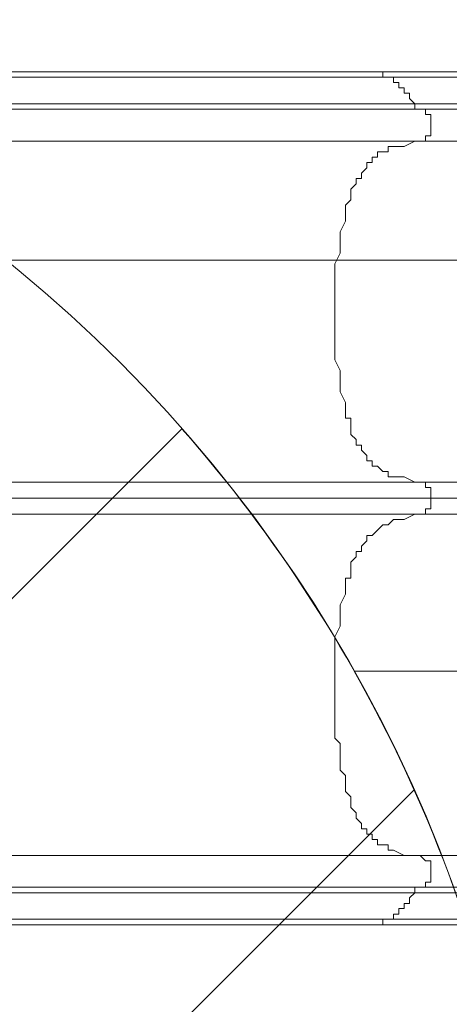
# Model space of a CAD drawing. Units: millimetres. Extents: x -2306 to 9855, y -9796 to -1296.
# Drawn here: x 3449 to 3961, y -6679 to -5505 of the extents above; entities that cross this region are included whole.
import ezdxf

# ---------------------------------------------------------------- set-up
doc = ezdxf.new("R2010")
doc.units = ezdxf.units.MM
doc.header["$MEASUREMENT"] = 0
doc.layers.add('Logos & Title', color=7, linetype='Continuous', lineweight=0)

# ---------------------------------------------------------------- blocks, each defined once
blk = doc.blocks.new('Block_0')
at = {"layer": 'Logos & Title', "color": 253, "lineweight": 9}
for points, knots in [([(5753.1, -5291.8), (5753.1, -5291.8), (359.6, -5291.8), (359.6, -5291.8), (359.6, -5291.8), (359.6, -5572.3), (359.6, -5572.3), (359.6, -5572.3), (359.6, -5644.9), (359.6, -5644.9), (359.6, -5644.9), (359.6, -5791.8), (359.6, -5791.8), (359.6, -5791.8), (1301.5, -5791.8), (1301.5, -5791.8), (1593, -5557), (1963.3, -5416.2), (2366.8, -5416.2), (2770.2, -5416.2), (3140.6, -5557), (3432.1, -5791.8), (3432.1, -5791.8), (5778.3, -5791.8), (5778.3, -5791.8), (5778.3, -5791.8), (5778.3, -5564.7), (5778.3, -5564.7), (5778.3, -5471.4), (5769.4, -5380.3), (5753.1, -5291.8)], [0, 0, 0, 0, 1, 1, 1, 2, 2, 2, 3, 3, 3, 4, 4, 4, 5, 5, 5, 6, 6, 6, 7, 7, 7, 8, 8, 8, 9, 9, 9, 10, 10, 10, 10]), ([(5778.3, -6281.7), (5778.3, -6281.7), (3847.7, -6281.7), (3847.7, -6281.7), (3934.4, -6435.2), (3998.1, -6603.4), (4033.7, -6781.7), (4033.7, -6781.7), (5765, -6781.7), (5765, -6781.7), (5773.5, -6717.2), (5778.3, -6651.5), (5778.3, -6584.7), (5778.3, -6584.7), (5778.3, -6281.7), (5778.3, -6281.7)], [0, 0, 0, 0, 1, 1, 1, 2, 2, 2, 3, 3, 3, 4, 4, 4, 5, 5, 5, 5])]:
    blk.add_open_spline(points, degree=3, knots=knots, dxfattribs=at)
blk = doc.blocks.new('Block_1')
at = {"layer": 'Logos & Title', "color": 253, "lineweight": 9}
blk.add_open_spline([(3642.3, -5992.9), (3642.3, -5992.9), (1243.5, -8391.7), (1243.5, -8391.7), (1371.4, -8504.4), (1516.2, -8598.1), (1673.8, -8668.5), (1673.8, -8668.5), (3919.1, -6423.2), (3919.1, -6423.2), (3848.7, -6265.6), (3755, -6120.8), (3642.3, -5992.9)], degree=3, knots=[0, 0, 0, 0, 1, 1, 1, 2, 2, 2, 3, 3, 3, 4, 4, 4, 4], dxfattribs=at)

msp = doc.modelspace()

# ---------------------------------------------------------------- linework, layer by layer
at = {"layer": 'Logos & Title', "color": 7, "lineweight": 9}
for p, q in [((3164.1, -5567.7), (3881.7, -5567.7)), ((3881.7, -5567.7), (4269, -5567.7)), ((3170.5, -5574), (3881.7, -5574)), ((3932.5, -5574), (3951.5, -5574)), ((3189.5, -5612.1), (3926.1, -5612.1)), ((3926.1, -5612.1), (3926.1, -5612.1)), ((3926.1, -5612.1), (3926.1, -5612.1)), ((3926.1, -5612.1), (4288.1, -5612.1)), ((3062.5, -5650.2), (3926.1, -5650.2)), ((3926.1, -5650.2), (4288.1, -5650.2)), ((3926.1, -5650.2), (4288.1, -5650.2)), ((3824.5, -5853.4), (3824.5, -5853.4)), ((3062.5, -6056.6), (3926.1, -6056.6)), ((3869, -6056.6), (3869, -6056.6)), ((3926.1, -6056.6), (4288.1, -6056.6)), ((3926.1, -6056.6), (4288.1, -6056.6)), ((3068.9, -6075.7), (3938.8, -6075.7)), ((3068.9, -6075.7), (3938.8, -6075.7)), ((3938.8, -6075.7), (4288.1, -6075.7)), ((3938.8, -6075.7), (4288.1, -6075.7)), ((3062.5, -6094.7), (3926.1, -6094.7)), ((3926.1, -6094.7), (4288.1, -6094.7)), ((3926.1, -6094.7), (4288.1, -6094.7)), ((3824.5, -6297.9), (3824.5, -6297.9)), ((3062.5, -6501.1), (3926.1, -6501.1)), ((3926.1, -6501.1), (4288.1, -6501.1)), ((3189.5, -6539.2), (3926.1, -6539.2)), ((3926.1, -6539.2), (3926.1, -6539.2)), ((3926.1, -6539.2), (3926.1, -6539.2)), ((3926.1, -6539.2), (3926.1, -6539.2)), ((3932.5, -6577.3), (3951.5, -6577.3)), ((3164.1, -6583.7), (3881.7, -6583.7)), ((3881.7, -6583.7), (4269, -6583.7))]:
    msp.add_line(p, q, dxfattribs=at)
for points in [[(3881.7, -5567.7), (3881.7, -5574), (3894.4, -5574), (3900.7, -5574), (3913.4, -5574), (3919.8, -5574)], [(3881.7, -5574), (3881.7, -5574), (3881.7, -5567.7)], [(3437.2, -5605.8), (3449.9, -5605.8), (3462.6, -5605.8), (3468.9, -5605.8), (3481.6, -5605.8), (3494.3, -5605.8), (3507, -5605.8), (3519.7, -5605.8), (3532.4, -5605.8), (3538.8, -5605.8), (3564.2, -5605.8), (3583.2, -5605.8), (3595.9, -5605.8), (3608.6, -5605.8), (3615, -5605.8), (3627.7, -5605.8), (3634, -5605.8), (3646.7, -5605.8), (3659.4, -5605.8), (3665.8, -5605.8), (3678.5, -5605.8), (3684.8, -5605.8), (3697.5, -5605.8), (3710.2, -5605.8), (3716.6, -5605.8), (3729.3, -5605.8), (3735.6, -5605.8), (3748.3, -5605.8), (3754.7, -5605.8), (3767.4, -5605.8), (3780.1, -5605.8), (3786.4, -5605.8), (3799.1, -5605.8), (3811.8, -5605.8), (3818.2, -5605.8), (3830.9, -5605.8), (3843.6, -5605.8), (3849.9, -5605.8), (3862.6, -5605.8), (3875.3, -5605.8), (3881.7, -5605.8), (3894.4, -5605.8), (3907.1, -5605.8), (3919.8, -5605.8), (3913.4, -5599.4), (3913.4, -5593.1), (3907.1, -5593.1), (3907.1, -5586.7), (3900.7, -5586.7), (3900.7, -5580.4), (3894.4, -5580.4), (3894.4, -5574), (3888, -5574), (3881.7, -5574), (3869, -5574), (3862.6, -5574), (3849.9, -5574), (3837.2, -5574), (3824.5, -5574), (3818.2, -5574), (3805.5, -5574), (3792.8, -5574), (3786.4, -5574), (3773.7, -5574), (3761, -5574), (3754.7, -5574), (3742, -5574), (3729.3, -5574), (3722.9, -5574), (3710.2, -5574), (3697.5, -5574), (3691.2, -5574), (3678.5, -5574), (3672.1, -5574), (3659.4, -5574), (3653.1, -5574), (3640.4, -5574), (3627.7, -5574), (3608.6, -5574), (3589.6, -5574), (3570.5, -5574), (3551.5, -5574), (3526.1, -5574), (3507, -5574), (3488, -5574), (3475.3, -5574), (3462.6, -5574), (3456.2, -5574), (3443.5, -5574)], [(3881.7, -5574), (3881.7, -5574), (3869, -5574), (3856.3, -5574), (3843.6, -5574), (3830.9, -5574), (3818.2, -5574), (3811.8, -5574), (3799.1, -5574), (3786.4, -5574), (3773.7, -5574), (3761, -5574), (3754.7, -5574), (3742, -5574), (3729.3, -5574), (3716.6, -5574), (3710.2, -5574), (3697.5, -5574), (3684.8, -5574), (3678.5, -5574), (3665.8, -5574), (3653.1, -5574), (3634, -5574), (3615, -5574), (3570.5, -5574), (3532.4, -5574), (3513.4, -5574), (3488, -5574), (3468.9, -5574), (3449.9, -5574), (3437.2, -5574)], [(3437.2, -5574), (3449.9, -5574), (3468.9, -5574), (3494.3, -5574), (3513.4, -5574), (3532.4, -5574), (3576.9, -5574), (3615, -5574), (3634, -5574), (3653.1, -5574), (3665.8, -5574), (3678.5, -5574), (3684.8, -5574), (3697.5, -5574), (3710.2, -5574), (3722.9, -5574), (3729.3, -5574), (3742, -5574), (3754.7, -5574), (3767.4, -5574), (3773.7, -5574), (3786.4, -5574), (3799.1, -5574), (3811.8, -5574), (3824.5, -5574), (3837.2, -5574), (3843.6, -5574), (3856.3, -5574), (3869, -5574), (3881.7, -5574)], [(3881.7, -5574), (3888, -5574), (3894.4, -5574), (3894.4, -5580.4), (3900.7, -5580.4), (3900.7, -5586.7), (3907.1, -5586.7), (3907.1, -5593.1), (3913.4, -5593.1), (3913.4, -5599.4), (3919.8, -5605.8), (3926.1, -5605.8), (3938.8, -5605.8), (3945.2, -5605.8), (3957.9, -5605.8), (3970.6, -5605.8)], [(4167.4, -5574), (4148.4, -5574), (4129.3, -5574), (4110.3, -5574), (4091.2, -5574), (4078.5, -5574), (4059.5, -5574), (4040.4, -5574), (4021.4, -5574), (4002.3, -5574), (3983.3, -5574), (3970.6, -5574), (3951.5, -5574), (3945.2, -5574), (3932.5, -5574), (3919.8, -5574), (3900.7, -5574), (3881.7, -5574)], [(3970.6, -5574), (3951.5, -5574), (3938.8, -5574), (3926.1, -5574), (3913.4, -5574), (3894.4, -5574), (3881.7, -5574), (3894.4, -5574), (3907.1, -5574), (3919.8, -5574), (3932.5, -5574), (3951.5, -5574), (3964.2, -5574)], [(3926.1, -5612.1), (3919.8, -5612.1), (3919.8, -5605.8), (3900.7, -5605.8), (3888, -5605.8), (3875.3, -5605.8), (3869, -5605.8), (3856.3, -5605.8), (3843.6, -5605.8), (3830.9, -5605.8), (3818.2, -5605.8), (3805.5, -5605.8), (3792.8, -5605.8), (3780.1, -5605.8), (3773.7, -5605.8), (3761, -5605.8), (3748.3, -5605.8), (3735.6, -5605.8), (3722.9, -5605.8), (3716.6, -5605.8), (3703.9, -5605.8), (3691.2, -5605.8), (3684.8, -5605.8), (3659.4, -5605.8), (3640.4, -5605.8), (3595.9, -5605.8), (3576.9, -5605.8), (3557.8, -5605.8), (3532.4, -5605.8), (3513.4, -5605.8), (3488, -5605.8), (3481.6, -5605.8), (3468.9, -5605.8), (3456.2, -5605.8), (3449.9, -5605.8), (3437.2, -5605.8)], [(3970.6, -5605.8), (3957.9, -5605.8), (3945.2, -5605.8), (3938.8, -5605.8), (3926.1, -5605.8), (3919.8, -5605.8), (3919.8, -5612.1), (3926.1, -5612.1), (3932.5, -5612.1), (3945.2, -5612.1), (3951.5, -5612.1), (3964.2, -5612.1)], [(3926.1, -5612.1), (3907.1, -5612.1), (3888, -5612.1), (3875.3, -5612.1), (3856.3, -5612.1), (3843.6, -5612.1), (3830.9, -5612.1), (3811.8, -5612.1), (3799.1, -5612.1), (3780.1, -5612.1), (3767.4, -5612.1), (3754.7, -5612.1), (3742, -5612.1), (3722.9, -5612.1), (3710.2, -5612.1), (3697.5, -5612.1), (3684.8, -5612.1), (3653.1, -5612.1), (3627.7, -5612.1), (3602.3, -5612.1), (3570.5, -5612.1), (3557.8, -5612.1), (3545.1, -5612.1), (3532.4, -5612.1), (3519.7, -5612.1), (3500.7, -5612.1), (3488, -5612.1), (3475.3, -5612.1), (3462.6, -5612.1)], [(3926.1, -5650.2), (3932.5, -5650.2), (3932.5, -5643.9), (3938.8, -5643.9), (3938.8, -5637.5), (3938.8, -5631.2), (3938.8, -5624.8), (3938.8, -5618.5), (3932.5, -5618.5), (3932.5, -5612.1), (3926.1, -5612.1)], [(3926.1, -5612.1), (3932.5, -5612.1), (3932.5, -5618.5), (3938.8, -5618.5), (3938.8, -5624.8), (3938.8, -5631.2), (3938.8, -5637.5), (3938.8, -5643.9), (3932.5, -5643.9), (3932.5, -5650.2), (3926.1, -5650.2)], [(3824.5, -5853.4), (3824.5, -5840.7), (3824.5, -5834.4), (3824.5, -5821.7), (3824.5, -5815.3), (3824.5, -5802.6), (3824.5, -5796.3), (3830.9, -5783.6), (3830.9, -5777.2), (3830.9, -5764.5), (3830.9, -5758.2), (3837.2, -5745.5), (3837.2, -5739.1), (3837.2, -5732.8), (3837.2, -5726.4), (3843.6, -5720.1), (3843.6, -5713.7), (3843.6, -5707.4), (3849.9, -5701), (3849.9, -5694.7), (3856.3, -5694.7), (3856.3, -5688.3), (3862.6, -5682), (3862.6, -5675.6), (3869, -5675.6), (3869, -5669.3), (3875.3, -5669.3), (3875.3, -5662.9), (3881.7, -5662.9), (3888, -5662.9), (3888, -5656.6), (3894.4, -5656.6), (3907.1, -5656.6), (3919.8, -5650.2), (3926.1, -5650.2), (3919.8, -5650.2), (3913.4, -5650.2), (3900.7, -5650.2), (3888, -5650.2), (3869, -5650.2), (3856.3, -5650.2), (3843.6, -5650.2), (3830.9, -5650.2), (3818.2, -5650.2), (3805.5, -5650.2), (3792.8, -5650.2), (3780.1, -5650.2), (3767.4, -5650.2), (3754.7, -5650.2), (3742, -5650.2), (3729.3, -5650.2), (3716.6, -5650.2), (3703.9, -5650.2), (3691.2, -5650.2), (3684.8, -5650.2), (3678.5, -5650.2), (3672.1, -5650.2), (3665.8, -5650.2), (3640.4, -5650.2), (3615, -5650.2), (3602.3, -5650.2), (3595.9, -5650.2), (3570.5, -5650.2), (3557.8, -5650.2), (3545.1, -5650.2), (3532.4, -5650.2), (3519.7, -5650.2), (3507, -5650.2), (3494.3, -5650.2), (3481.6, -5650.2), (3468.9, -5650.2), (3456.2, -5650.2), (3443.5, -5650.2)], [(3926.1, -5650.2), (3919.8, -5650.2), (3907.1, -5656.6), (3894.4, -5656.6), (3888, -5656.6), (3888, -5662.9), (3881.7, -5662.9), (3875.3, -5662.9), (3875.3, -5669.3), (3869, -5669.3), (3869, -5675.6), (3862.6, -5675.6), (3862.6, -5682), (3856.3, -5688.3), (3856.3, -5694.7), (3849.9, -5694.7), (3849.9, -5701), (3843.6, -5707.4), (3843.6, -5713.7), (3843.6, -5720.1), (3837.2, -5726.4), (3837.2, -5732.8), (3837.2, -5739.1), (3837.2, -5745.5), (3830.9, -5758.2), (3830.9, -5764.5), (3830.9, -5777.2), (3830.9, -5783.6), (3824.5, -5796.3), (3824.5, -5802.6), (3824.5, -5815.3), (3824.5, -5821.7), (3824.5, -5834.4), (3824.5, -5840.7), (3824.5, -5853.4), (3824.5, -5866.1), (3824.5, -5872.5), (3824.5, -5885.2), (3824.5, -5891.5), (3824.5, -5904.2), (3824.5, -5910.6), (3830.9, -5923.3), (3830.9, -5929.6), (3830.9, -5942.3), (3830.9, -5948.7), (3837.2, -5961.4), (3837.2, -5967.7), (3837.2, -5974.1), (3837.2, -5980.4), (3843.6, -5980.4), (3843.6, -5986.8), (3843.6, -5993.1), (3843.6, -5999.5), (3849.9, -6005.8), (3849.9, -6012.2), (3856.3, -6012.2), (3856.3, -6018.5), (3862.6, -6024.9), (3862.6, -6031.2), (3869, -6031.2), (3869, -6037.6), (3875.3, -6037.6), (3881.7, -6043.9), (3888, -6043.9), (3888, -6050.3), (3894.4, -6050.3), (3907.1, -6050.3), (3919.8, -6056.6), (3926.1, -6056.6)], [(3443.5, -6056.6), (3456.2, -6056.6), (3468.9, -6056.6), (3481.6, -6056.6), (3494.3, -6056.6), (3507, -6056.6), (3519.7, -6056.6), (3532.4, -6056.6), (3545.1, -6056.6), (3557.8, -6056.6), (3570.5, -6056.6), (3595.9, -6056.6), (3602.3, -6056.6), (3615, -6056.6), (3640.4, -6056.6), (3665.8, -6056.6), (3672.1, -6056.6), (3678.5, -6056.6), (3684.8, -6056.6), (3691.2, -6056.6), (3703.9, -6056.6), (3716.6, -6056.6), (3729.3, -6056.6), (3742, -6056.6), (3754.7, -6056.6), (3767.4, -6056.6), (3780.1, -6056.6), (3792.8, -6056.6), (3805.5, -6056.6), (3818.2, -6056.6), (3830.9, -6056.6), (3843.6, -6056.6), (3856.3, -6056.6), (3869, -6056.6), (3888, -6056.6), (3900.7, -6056.6), (3913.4, -6056.6), (3919.8, -6056.6), (3926.1, -6056.6), (3919.8, -6056.6), (3907.1, -6050.3), (3894.4, -6050.3), (3888, -6050.3), (3888, -6043.9), (3881.7, -6043.9), (3875.3, -6037.6), (3869, -6037.6), (3869, -6031.2), (3862.6, -6031.2), (3862.6, -6024.9), (3856.3, -6018.5), (3856.3, -6012.2), (3849.9, -6012.2), (3849.9, -6005.8), (3843.6, -5999.5), (3843.6, -5993.1), (3843.6, -5986.8), (3843.6, -5980.4), (3837.2, -5980.4), (3837.2, -5974.1), (3837.2, -5967.7), (3837.2, -5961.4), (3830.9, -5948.7), (3830.9, -5942.3), (3830.9, -5929.6), (3830.9, -5923.3), (3824.5, -5910.6), (3824.5, -5904.2), (3824.5, -5891.5), (3824.5, -5885.2), (3824.5, -5872.5), (3824.5, -5866.1), (3824.5, -5853.4)], [(3938.8, -6075.7), (3938.8, -6075.7), (3938.8, -6069.3), (3938.8, -6063), (3932.5, -6063), (3932.5, -6056.6), (3926.1, -6056.6)], [(3926.1, -6056.6), (3932.5, -6056.6), (3932.5, -6063), (3938.8, -6063), (3938.8, -6069.3), (3938.8, -6075.7)], [(3926.1, -6094.7), (3932.5, -6094.7), (3932.5, -6088.4), (3938.8, -6088.4), (3938.8, -6082), (3938.8, -6075.7)], [(3938.8, -6075.7), (3938.8, -6075.7), (3938.8, -6082), (3938.8, -6088.4), (3932.5, -6088.4), (3932.5, -6094.7), (3926.1, -6094.7)], [(3824.5, -6297.9), (3824.5, -6291.6), (3824.5, -6278.9), (3824.5, -6272.5), (3824.5, -6259.8), (3824.5, -6247.1), (3824.5, -6240.8), (3830.9, -6228.1), (3830.9, -6221.7), (3830.9, -6209), (3830.9, -6202.7), (3837.2, -6190), (3837.2, -6183.6), (3837.2, -6177.3), (3837.2, -6170.9), (3843.6, -6170.9), (3843.6, -6164.6), (3843.6, -6158.2), (3843.6, -6151.9), (3849.9, -6145.5), (3849.9, -6139.2), (3856.3, -6139.2), (3856.3, -6132.8), (3862.6, -6126.5), (3862.6, -6120.1), (3869, -6120.1), (3875.3, -6113.8), (3881.7, -6107.4), (3888, -6107.4), (3894.4, -6101.1), (3907.1, -6101.1), (3919.8, -6094.7), (3926.1, -6094.7), (3919.8, -6094.7), (3913.4, -6094.7), (3900.7, -6094.7), (3888, -6094.7), (3869, -6094.7), (3856.3, -6094.7), (3843.6, -6094.7), (3830.9, -6094.7), (3818.2, -6094.7), (3805.5, -6094.7), (3792.8, -6094.7), (3780.1, -6094.7), (3767.4, -6094.7), (3754.7, -6094.7), (3742, -6094.7), (3729.3, -6094.7), (3716.6, -6094.7), (3703.9, -6094.7), (3691.2, -6094.7), (3684.8, -6094.7), (3678.5, -6094.7), (3672.1, -6094.7), (3665.8, -6094.7), (3640.4, -6094.7), (3615, -6094.7), (3602.3, -6094.7), (3595.9, -6094.7), (3570.5, -6094.7), (3557.8, -6094.7), (3545.1, -6094.7), (3532.4, -6094.7), (3519.7, -6094.7), (3507, -6094.7), (3494.3, -6094.7), (3481.6, -6094.7), (3468.9, -6094.7), (3456.2, -6094.7), (3443.5, -6094.7)], [(3926.1, -6094.7), (3919.8, -6094.7), (3907.1, -6101.1), (3894.4, -6101.1), (3888, -6107.4), (3881.7, -6107.4), (3875.3, -6113.8), (3869, -6120.1), (3862.6, -6120.1), (3862.6, -6126.5), (3856.3, -6132.8), (3856.3, -6139.2), (3849.9, -6139.2), (3849.9, -6145.5), (3843.6, -6151.9), (3843.6, -6158.2), (3843.6, -6164.6), (3843.6, -6170.9), (3837.2, -6170.9), (3837.2, -6177.3), (3837.2, -6183.6), (3837.2, -6190), (3830.9, -6202.7), (3830.9, -6209), (3830.9, -6221.7), (3830.9, -6228.1), (3824.5, -6240.8), (3824.5, -6247.1), (3824.5, -6259.8), (3824.5, -6272.5), (3824.5, -6278.9), (3824.5, -6291.6), (3824.5, -6297.9), (3824.5, -6310.6), (3824.5, -6317), (3824.5, -6329.7), (3824.5, -6336), (3824.5, -6348.7), (3824.5, -6361.4), (3830.9, -6367.8), (3830.9, -6380.5), (3830.9, -6386.8), (3830.9, -6399.5), (3837.2, -6405.9), (3837.2, -6412.2), (3837.2, -6418.6), (3837.2, -6424.9), (3843.6, -6431.3), (3843.6, -6437.6), (3843.6, -6444), (3849.9, -6450.3), (3849.9, -6456.7), (3856.3, -6463), (3856.3, -6469.4), (3862.6, -6469.4), (3862.6, -6475.7), (3869, -6475.7), (3869, -6482.1), (3875.3, -6482.1), (3875.3, -6488.4), (3881.7, -6488.4), (3888, -6488.4), (3888, -6494.8), (3894.4, -6494.8), (3907.1, -6501.1), (3919.8, -6501.1), (3926.1, -6501.1)], [(3443.5, -6501.1), (3456.2, -6501.1), (3468.9, -6501.1), (3481.6, -6501.1), (3494.3, -6501.1), (3507, -6501.1), (3519.7, -6501.1), (3532.4, -6501.1), (3545.1, -6501.1), (3557.8, -6501.1), (3570.5, -6501.1), (3595.9, -6501.1), (3602.3, -6501.1), (3615, -6501.1), (3640.4, -6501.1), (3665.8, -6501.1), (3672.1, -6501.1), (3678.5, -6501.1), (3684.8, -6501.1), (3691.2, -6501.1), (3703.9, -6501.1), (3716.6, -6501.1), (3729.3, -6501.1), (3742, -6501.1), (3754.7, -6501.1), (3767.4, -6501.1), (3780.1, -6501.1), (3792.8, -6501.1), (3805.5, -6501.1), (3818.2, -6501.1), (3830.9, -6501.1), (3843.6, -6501.1), (3856.3, -6501.1), (3869, -6501.1), (3888, -6501.1), (3900.7, -6501.1), (3913.4, -6501.1), (3919.8, -6501.1), (3926.1, -6501.1), (3919.8, -6501.1), (3907.1, -6501.1), (3894.4, -6494.8), (3888, -6494.8), (3888, -6488.4), (3881.7, -6488.4), (3875.3, -6488.4), (3875.3, -6482.1), (3869, -6482.1), (3869, -6475.7), (3862.6, -6475.7), (3862.6, -6469.4), (3856.3, -6469.4), (3856.3, -6463), (3849.9, -6456.7), (3849.9, -6450.3), (3843.6, -6444), (3843.6, -6437.6), (3843.6, -6431.3), (3837.2, -6424.9), (3837.2, -6418.6), (3837.2, -6412.2), (3837.2, -6405.9), (3830.9, -6399.5), (3830.9, -6386.8), (3830.9, -6380.5), (3830.9, -6367.8), (3824.5, -6361.4), (3824.5, -6348.7), (3824.5, -6336), (3824.5, -6329.7), (3824.5, -6317), (3824.5, -6310.6), (3824.5, -6297.9)], [(4288.1, -6501.1), (4288.1, -6501.1), (3926.1, -6501.1)], [(3926.1, -6501.1), (3932.5, -6507.5), (3938.8, -6507.5), (3938.8, -6513.8), (3938.8, -6520.2), (3938.8, -6526.5), (3938.8, -6532.9), (3932.5, -6532.9), (3932.5, -6539.2), (3926.1, -6539.2)], [(3926.1, -6539.2), (3932.5, -6539.2), (3932.5, -6532.9), (3938.8, -6532.9), (3938.8, -6526.5), (3938.8, -6520.2), (3938.8, -6513.8), (3938.8, -6507.5), (3932.5, -6507.5), (3926.1, -6501.1)], [(3437.2, -6545.6), (3449.9, -6545.6), (3456.2, -6545.6), (3468.9, -6545.6), (3481.6, -6545.6), (3488, -6545.6), (3513.4, -6545.6), (3532.4, -6545.6), (3557.8, -6545.6), (3576.9, -6545.6), (3595.9, -6545.6), (3640.4, -6545.6), (3659.4, -6545.6), (3684.8, -6545.6), (3691.2, -6545.6), (3703.9, -6545.6), (3716.6, -6545.6), (3722.9, -6545.6), (3735.6, -6545.6), (3748.3, -6545.6), (3761, -6545.6), (3773.7, -6545.6), (3780.1, -6545.6), (3792.8, -6545.6), (3805.5, -6545.6), (3818.2, -6545.6), (3830.9, -6545.6), (3843.6, -6545.6), (3856.3, -6545.6), (3869, -6545.6), (3875.3, -6545.6), (3888, -6545.6), (3900.7, -6545.6), (3919.8, -6545.6), (3919.8, -6539.2), (3926.1, -6539.2)], [(3926.1, -6539.2), (3907.1, -6539.2), (3888, -6539.2), (3875.3, -6539.2), (3856.3, -6539.2), (3837.2, -6539.2), (3824.5, -6539.2), (3805.5, -6539.2), (3792.8, -6539.2), (3773.7, -6539.2), (3761, -6539.2), (3748.3, -6539.2), (3729.3, -6539.2), (3716.6, -6539.2), (3697.5, -6539.2), (3684.8, -6539.2), (3672.1, -6539.2), (3640.4, -6539.2), (3615, -6539.2), (3583.2, -6539.2), (3570.5, -6539.2), (3557.8, -6539.2), (3538.8, -6539.2), (3526.1, -6539.2), (3513.4, -6539.2), (3494.3, -6539.2), (3481.6, -6539.2), (3468.9, -6539.2), (3449.9, -6539.2), (3437.2, -6539.2)], [(3881.7, -6577.3), (3888, -6577.3), (3894.4, -6577.3), (3894.4, -6571), (3900.7, -6571), (3900.7, -6564.6), (3907.1, -6564.6), (3907.1, -6558.3), (3913.4, -6558.3), (3913.4, -6551.9), (3919.8, -6545.6), (3907.1, -6545.6), (3894.4, -6545.6), (3881.7, -6545.6), (3875.3, -6545.6), (3862.6, -6545.6), (3849.9, -6545.6), (3843.6, -6545.6), (3830.9, -6545.6), (3818.2, -6545.6), (3811.8, -6545.6), (3799.1, -6545.6), (3786.4, -6545.6), (3780.1, -6545.6), (3767.4, -6545.6), (3754.7, -6545.6), (3748.3, -6545.6), (3735.6, -6545.6), (3729.3, -6545.6), (3716.6, -6545.6), (3710.2, -6545.6), (3697.5, -6545.6), (3684.8, -6545.6), (3678.5, -6545.6), (3665.8, -6545.6), (3659.4, -6545.6), (3646.7, -6545.6), (3634, -6545.6), (3627.7, -6545.6), (3615, -6545.6), (3608.6, -6545.6), (3595.9, -6545.6), (3583.2, -6545.6), (3564.2, -6545.6), (3538.8, -6545.6), (3532.4, -6545.6), (3519.7, -6545.6), (3507, -6545.6), (3494.3, -6545.6), (3481.6, -6545.6), (3468.9, -6545.6), (3462.6, -6545.6), (3449.9, -6545.6), (3437.2, -6545.6)], [(3970.6, -6545.6), (3957.9, -6545.6), (3945.2, -6545.6), (3938.8, -6545.6), (3926.1, -6545.6), (3919.8, -6545.6), (3913.4, -6551.9), (3913.4, -6558.3), (3907.1, -6558.3), (3907.1, -6564.6), (3900.7, -6564.6), (3900.7, -6571), (3894.4, -6571), (3894.4, -6577.3), (3888, -6577.3), (3881.7, -6577.3), (3869, -6577.3), (3862.6, -6577.3), (3849.9, -6577.3), (3837.2, -6577.3), (3824.5, -6577.3), (3818.2, -6577.3), (3805.5, -6577.3), (3792.8, -6577.3), (3786.4, -6577.3), (3773.7, -6577.3), (3761, -6577.3), (3754.7, -6577.3), (3742, -6577.3), (3729.3, -6577.3), (3722.9, -6577.3), (3710.2, -6577.3), (3697.5, -6577.3), (3691.2, -6577.3), (3678.5, -6577.3), (3672.1, -6577.3), (3659.4, -6577.3), (3653.1, -6577.3), (3640.4, -6577.3), (3627.7, -6577.3), (3608.6, -6577.3), (3589.6, -6577.3), (3570.5, -6577.3), (3551.5, -6577.3), (3526.1, -6577.3), (3507, -6577.3), (3488, -6577.3), (3475.3, -6577.3), (3462.6, -6577.3), (3456.2, -6577.3), (3443.5, -6577.3)], [(3627.7, -6539.2), (3659.4, -6539.2), (3678.5, -6539.2), (3697.5, -6539.2), (3710.2, -6539.2), (3729.3, -6539.2), (3748.3, -6539.2), (3767.4, -6539.2), (3786.4, -6539.2), (3792.8, -6539.2), (3805.5, -6539.2), (3811.8, -6539.2), (3824.5, -6539.2), (3830.9, -6539.2), (3843.6, -6539.2), (3849.9, -6539.2), (3862.6, -6539.2), (3875.3, -6539.2), (3881.7, -6539.2), (3894.4, -6539.2), (3900.7, -6539.2), (3913.4, -6539.2), (3926.1, -6539.2)], [(3970.6, -6545.6), (3957.9, -6545.6), (3945.2, -6545.6), (3938.8, -6545.6), (3926.1, -6545.6), (3919.8, -6545.6), (3919.8, -6539.2), (3926.1, -6539.2), (3932.5, -6539.2), (3945.2, -6539.2), (3951.5, -6539.2), (3964.2, -6539.2)], [(4288.1, -6539.2), (3926.1, -6539.2), (4288.1, -6539.2), (4281.7, -6539.2)], [(3964.2, -6539.2), (3951.5, -6539.2), (3945.2, -6539.2), (3932.5, -6539.2), (3926.1, -6539.2)], [(3881.7, -6577.3), (3881.7, -6577.3), (3170.5, -6577.3)], [(3881.7, -6577.3), (3869, -6577.3), (3856.3, -6577.3), (3843.6, -6577.3), (3830.9, -6577.3), (3818.2, -6577.3), (3811.8, -6577.3), (3799.1, -6577.3), (3786.4, -6577.3), (3773.7, -6577.3), (3761, -6577.3), (3754.7, -6577.3), (3742, -6577.3), (3729.3, -6577.3), (3716.6, -6577.3), (3710.2, -6577.3), (3697.5, -6577.3), (3684.8, -6577.3), (3678.5, -6577.3), (3665.8, -6577.3), (3653.1, -6577.3), (3634, -6577.3), (3615, -6577.3), (3570.5, -6577.3), (3532.4, -6577.3), (3513.4, -6577.3), (3488, -6577.3), (3468.9, -6577.3), (3449.9, -6577.3), (3437.2, -6577.3)], [(3437.2, -6577.3), (3449.9, -6577.3), (3468.9, -6577.3), (3494.3, -6577.3), (3513.4, -6577.3), (3532.4, -6577.3), (3576.9, -6577.3), (3615, -6577.3), (3634, -6577.3), (3653.1, -6577.3), (3665.8, -6577.3), (3678.5, -6577.3), (3684.8, -6577.3), (3697.5, -6577.3), (3710.2, -6577.3), (3722.9, -6577.3), (3729.3, -6577.3), (3742, -6577.3), (3754.7, -6577.3), (3767.4, -6577.3), (3773.7, -6577.3), (3786.4, -6577.3), (3799.1, -6577.3), (3811.8, -6577.3), (3824.5, -6577.3), (3837.2, -6577.3), (3843.6, -6577.3), (3856.3, -6577.3), (3869, -6577.3), (3881.7, -6577.3)], [(3881.7, -6577.3), (3900.7, -6577.3), (3919.8, -6577.3), (3932.5, -6577.3), (3945.2, -6577.3), (3951.5, -6577.3), (3970.6, -6577.3), (3983.3, -6577.3), (4002.3, -6577.3), (4021.4, -6577.3), (4040.4, -6577.3), (4059.5, -6577.3), (4078.5, -6577.3), (4091.2, -6577.3), (4110.3, -6577.3), (4129.3, -6577.3), (4148.4, -6577.3), (4167.4, -6577.3)], [(3881.7, -6583.7), (3881.7, -6583.7), (3881.7, -6577.3)], [(3919.8, -6577.3), (3913.4, -6577.3), (3900.7, -6577.3), (3894.4, -6577.3), (3881.7, -6577.3), (3881.7, -6583.7)], [(3964.2, -6577.3), (3951.5, -6577.3), (3932.5, -6577.3), (3919.8, -6577.3), (3907.1, -6577.3), (3894.4, -6577.3), (3881.7, -6577.3), (3894.4, -6577.3), (3913.4, -6577.3), (3926.1, -6577.3), (3938.8, -6577.3), (3951.5, -6577.3), (3970.6, -6577.3)]]:
    msp.add_lwpolyline(points, dxfattribs=at)
at = {"layer": 'Logos & Title', "color": 253, "lineweight": 9}
msp.add_circle((2366.9, -7116.3), 1700, dxfattribs=at)
at = {"layer": 'Logos & Title', "color": 1, "lineweight": 9}
msp.add_open_spline([(6093, -4557.3), (6093, -4557.3), (5387.4, -4557.3), (5387.4, -4557.3), (5113, -4254.8), (4716.8, -4064.8), (4276.2, -4064.8), (4276.2, -4064.8), (4242.2, -4064.8), (4242.2, -4064.8), (4163.7, -3876.8), (4048, -3708.4), (3904.4, -3568.4), (3666.7, -2944), (3062.1, -2499), (2355.3, -2499), (1823.3, -2499), (1349.4, -2751.3), (1046, -3142.2), (1046, -3142.2), (929.7, -3142.2), (929.7, -3142.2), (720.3, -3142.2), (521, -3185.2), (340, -3262.7), (-481.6, -3498.7), (-1084.6, -4256.4), (-1084.6, -5152.8), (-1084.6, -5745.9), (-820.4, -6278.1), (-403.9, -6639), (-223.1, -7130.3), (207.5, -7500.5), (733.8, -7596.4), (941.1, -8301.4), (1592.5, -8816.3), (2364.6, -8816.3), (2943.5, -8816.3), (3454.5, -8526.7), (3761.5, -8084.8), (3761.5, -8084.8), (4276.2, -8084.8), (4276.2, -8084.8), (4726.9, -8084.8), (5130.9, -7885.7), (5405.9, -7570.9), (5405.9, -7570.9), (6093, -7570.9), (6093, -7570.9), (6572.5, -7570.9), (6961.2, -7123.2), (6961.2, -6570.9), (6961.2, -6570.9), (6961.2, -5557.3), (6961.2, -5557.3), (6961.2, -5005), (6572.5, -4557.3), (6093, -4557.3)], degree=3, knots=[0, 0, 0, 0, 1, 1, 1, 2, 2, 2, 3, 3, 3, 4, 4, 4, 5, 5, 5, 6, 6, 6, 7, 7, 7, 8, 8, 8, 9, 9, 9, 10, 10, 10, 11, 11, 11, 12, 12, 12, 13, 13, 13, 14, 14, 14, 15, 15, 15, 16, 16, 16, 17, 17, 17, 18, 18, 18, 19, 19, 19, 19], dxfattribs=at)
at = {"layer": 'Logos & Title', "color": 140, "lineweight": 9}
msp.add_open_spline([(5641, -4963.8), (5265.2, -4571.4), (4646.6, -4551.9), (4246.9, -4915), (4246.9, -4915), (2880.5, -4915), (2880.5, -4915), (2874.2, -6886.5), (2867.8, -6159.6), (2880.5, -7198.3), (2880.5, -7198.3), (4246.9, -7198.3), (4246.9, -7198.3), (4646.6, -7561.4), (5265.2, -7541.8), (5641, -7149.5), (5928.9, -6849), (5992, -6415.5), (5835.1, -6056.6), (5992, -5697.7), (5928.9, -5264.3), (5641, -4963.8)], degree=3, knots=[0, 0, 0, 0, 1, 1, 1, 2, 2, 2, 3, 3, 3, 4, 4, 4, 5, 5, 5, 6, 6, 6, 7, 7, 7, 7], dxfattribs=at)

# ---------------------------------------------------------------- block references
at = {"layer": 'Logos & Title'}
for name in ['Block_0', 'Block_1']:
    msp.add_blockref(name, (0, 0), dxfattribs=at)

doc.saveas('drawing.dxf')
